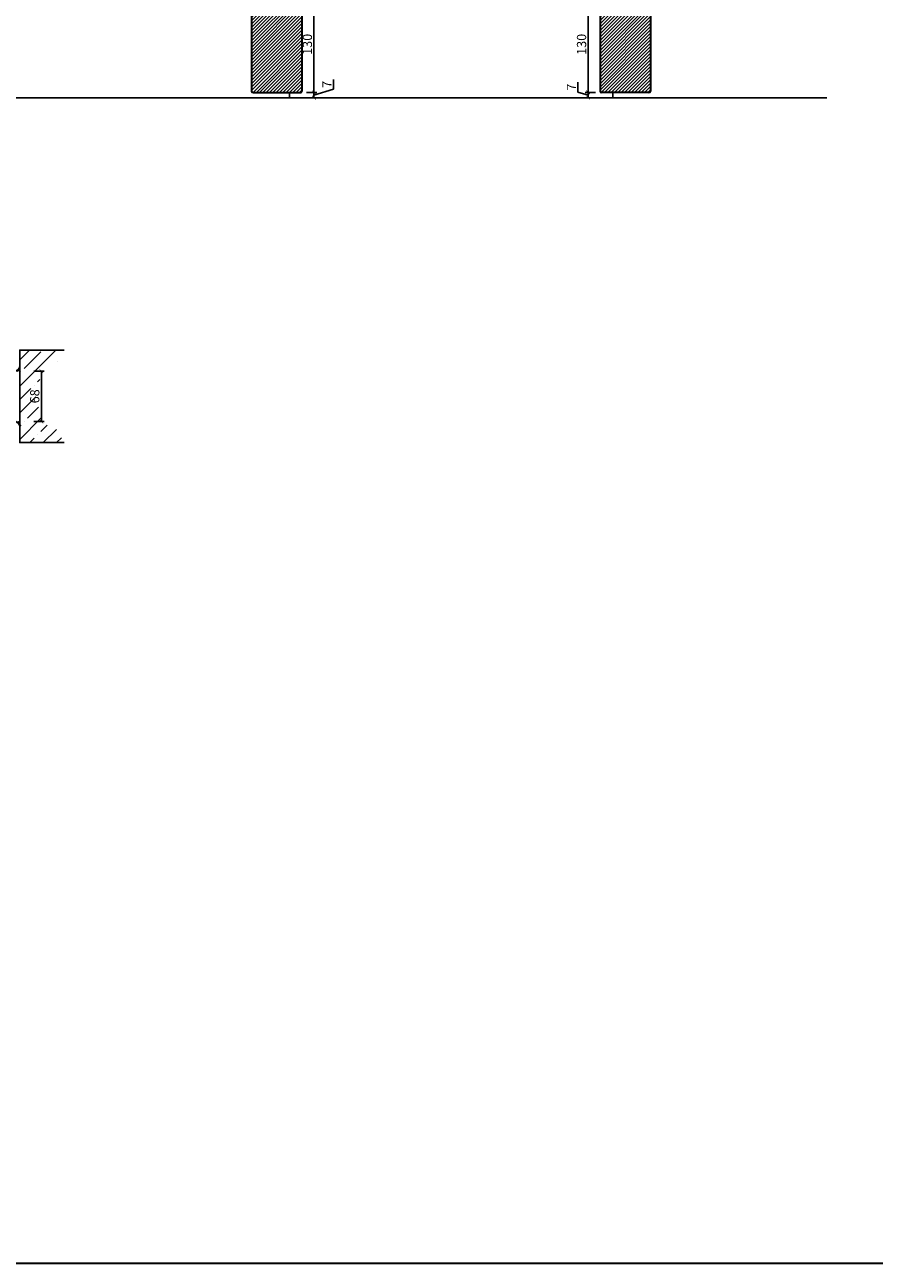
# Model space of a CAD drawing. Units: millimetres. Extents: x 1788 to 15343, y 765 to 5765.
# Drawn here: x 4054 to 5201, y 765 to 2437 of the extents above; entities that cross this region are included whole.
import ezdxf

# ---------------------------------------------------------------- set-up
doc = ezdxf.new("R2010")
doc.units = ezdxf.units.MM
doc.header["$PDMODE"] = 34
doc.header["$PDSIZE"] = 5
for name, color, linetype in [('Z_Bemaßung-Blau 0.10', 150, 'Continuous'), ('Z_Bemaßung-Blau 0.10 @ 5', 150, 'Continuous'), ('Z_Linie-Rot 0.20', 1, 'Continuous'), ('Z_Schraffur-Grau 0.10', 8, 'Continuous'), ('Z_Wand-Grün 0.5', 3, 'Continuous')]:
    doc.layers.add(name, color=color, linetype=linetype)
doc.layers.add('Z_Kontur-Magenta 0.35', color=6, linetype='Continuous', lineweight=35)
doc.styles.get("Standard").update_dxf_attribs({"font": 'arial.ttf', "height": 2.5})
doc.dimstyles.new('Bem_Automatisch', dxfattribs={"dimtxt": 2.5, "dimasz": 1, "dimexe": 0.75, "dimexo": 0.75, "dimgap": 0.5, "dimtad": 1, "dimdec": 0, "dimtxsty": 'Standard', "dimblk": 'ARCHTICK', "dimcen": 0, "dimclrd": 256, "dimclre": 256, "dimclrt": 256, "dimadec": 0, "dimazin": 0, "dimtfac": 1, "dimtdec": 0, "dimtmove": 1, "dimatfit": 2, "dimfxl": 0, "dimtolj": 1, "dimtzin": 0, "dimlwd": -1, "dimlwe": -1, "dimarcsym": 0})

# ---------------------------------------------------------------- blocks, each defined once
blk = doc.blocks.new('_ArchTick')
at = {"color": 0, "linetype": 'ByBlock', "const_width": 0.15}
blk.add_lwpolyline([(-0.5, -0.5), (0.5, 0.5)], dxfattribs=at)
blk = doc.blocks.new('*D51')
at = {"layer": 'Defpoints', "color": 0, "transparency": 16777216}
for p in [(4425.9, 2345.2), (4444.6, 2345.2), (4425.9, 2338.2)]:
    blk.add_point(p, dxfattribs=at)
at = {"layer": 'Z_Bemaßung-Blau 0.10', "transparency": 16777216}
for p, q in [((4470.8, 2349.6), (4470.8, 2362.7)), ((4434.6, 2345.2), (4448.3, 2345.2)), ((4444.6, 2341.7), (4470.8, 2349.6)), ((4444.6, 2338.2), (4444.6, 2345.2)), ((4434.6, 2338.2), (4448.3, 2338.2))]:
    blk.add_line(p, q, dxfattribs=at)
at = {"layer": 'Z_Bemaßung-Blau 0.10', "transparency": 16777216, "xscale": 5, "yscale": 5, "zscale": 5}
for p, rotation in [((4444.6, 2345.2), 90), ((4444.6, 2338.2), 270)]:
    blk.add_blockref('_ArchTick', p, dxfattribs=dict(at, rotation=rotation))
at = {"layer": 'Z_Bemaßung-Blau 0.10', "transparency": 16777216, "insert": (4462.1, 2356.1), "char_height": 12.5, "attachment_point": 5, "rotation": 90}
blk.add_mtext('\\A1;7', dxfattribs=at)
blk = doc.blocks.new('*D56')
at = {"layer": 'Defpoints', "color": 0, "transparency": 16777216}
for p in [(4404.4, 2475.2), (4394.4, 2345.2), (4444.6, 2345.2)]:
    blk.add_point(p, dxfattribs=at)
at = {"layer": 'Z_Bemaßung-Blau 0.10', "transparency": 16777216}
for p, q in [((4434.6, 2475.2), (4448.3, 2475.2)), ((4444.6, 2475.2), (4444.6, 2345.2)), ((4434.6, 2345.2), (4448.3, 2345.2))]:
    blk.add_line(p, q, dxfattribs=at)
at = {"layer": 'Z_Bemaßung-Blau 0.10', "transparency": 16777216, "xscale": 5, "yscale": 5, "zscale": 5}
for p, rotation in [((4444.6, 2475.2), 90), ((4444.6, 2345.2), 270)]:
    blk.add_blockref('_ArchTick', p, dxfattribs=dict(at, rotation=rotation))
at = {"layer": 'Z_Bemaßung-Blau 0.10', "transparency": 16777216, "insert": (4435.7, 2410.2), "char_height": 12.5, "attachment_point": 5, "rotation": 90}
blk.add_mtext('\\A1;130', dxfattribs=at)
blk = doc.blocks.new('*D71')
at = {"layer": 'Defpoints', "color": 0, "transparency": 16777216}
for p in [(4042.4, 1969.2), (4076.6, 1969.2), (4042.4, 1901.2)]:
    blk.add_point(p, dxfattribs=at)
at = {"layer": 'Z_Bemaßung-Blau 0.10', "transparency": 16777216}
for p, q in [((4066.6, 1969.2), (4080.3, 1969.2)), ((4076.6, 1901.2), (4076.6, 1969.2)), ((4066.6, 1901.2), (4080.3, 1901.2))]:
    blk.add_line(p, q, dxfattribs=at)
at = {"layer": 'Z_Bemaßung-Blau 0.10', "transparency": 16777216, "xscale": 5, "yscale": 5, "zscale": 5}
for p, rotation in [((4076.6, 1969.2), 90), ((4076.6, 1901.2), 270)]:
    blk.add_blockref('_ArchTick', p, dxfattribs=dict(at, rotation=rotation))
at = {"layer": 'Z_Bemaßung-Blau 0.10', "transparency": 16777216, "insert": (4067.7, 1935.2), "char_height": 12.5, "attachment_point": 5, "rotation": 90}
blk.add_mtext('\\A1;68', dxfattribs=at)
blk = doc.blocks.new('*U54')
at = {"layer": 'Z_Schraffur-Grau 0.10'}
h = blk.add_hatch(dxfattribs=at)
h.set_pattern_fill('ANSI35', color=256, scale=4, style=0)
h.set_pattern_definition([(45, (-169.584, -2273.697), (-17.9605, 17.9605), []), (45, (-151.624, -2273.697), (-17.9605, 17.9605), [31.75, -6.35, 0, -6.35])])
h.paths.add_polyline_path([(-5, 62.5), (-65, 62.5), (-55.7, 45.2), (-41.3, 38.5), (-34.1, 31.3), (-30.3, 13.6), (-26.6, 0), (-30.3, -13.6), (-34.1, -31.3), (-41.3, -38.5), (-55.7, -45.2), (-65, -62.5), (-5, -62.5)])
h = blk.add_hatch(dxfattribs=at)
h.set_pattern_fill('ACAD_ISO07W100', color=256, scale=0.1, angle=135, style=0)
h.set_pattern_definition([(135, (-169.5841, -2273.69743), (-0.35355339, -0.35355339), [0.05, -0.3])])
h.paths.add_polyline_path([(-5, 39.6), (-5, 34), (0, 34, -0.184541)])
h = blk.add_hatch(dxfattribs=at)
h.set_pattern_fill('ACAD_ISO07W100', color=256, scale=0.1, angle=135, style=0)
h.set_pattern_definition([(225, (-169.5841, 2273.69743), (-0.35355339, 0.35355339), [0.05, -0.3])])
h.paths.add_polyline_path([(-5, -39.6), (-5, -34), (0, -34, 0.184541)])
at = {"layer": 'Z_Linie-Rot 0.20'}
for centre, start, end in [((4.9, 43.4), 200.7396, 242.5626), ((4.9, -43.4), 117.4374, 159.2604)]:
    blk.add_arc(centre, 10.5, start, end, dxfattribs=at)
at = {"layer": 'Z_Wand-Grün 0.5'}
blk.add_lwpolyline([(-65, 62.5), (-5, 62.5), (-5, -62.5), (-65, -62.5)], dxfattribs=at)
blk = doc.blocks.new('*D78')
at = {"layer": 'Defpoints', "color": 0, "transparency": 16777216}
for p in [(4814.7, 2345.2), (4833.3, 2345.2), (4833.3, 2338.2)]:
    blk.add_point(p, dxfattribs=at)
at = {"layer": 'Z_Bemaßung-Blau 0.10', "transparency": 16777216}
for p, q in [((4800.9, 2345.8), (4800.9, 2358.9)), ((4814.7, 2341.7), (4800.9, 2345.8)), ((4824.7, 2345.2), (4810.9, 2345.2)), ((4814.7, 2338.2), (4814.7, 2345.2)), ((4824.7, 2338.2), (4810.9, 2338.2))]:
    blk.add_line(p, q, dxfattribs=at)
at = {"layer": 'Z_Bemaßung-Blau 0.10', "transparency": 16777216, "xscale": 5, "yscale": 5, "zscale": 5}
for p, rotation in [((4814.7, 2345.2), 90), ((4814.7, 2338.2), 270)]:
    blk.add_blockref('_ArchTick', p, dxfattribs=dict(at, rotation=rotation))
at = {"layer": 'Z_Bemaßung-Blau 0.10', "transparency": 16777216, "insert": (4792.2, 2352.4), "char_height": 12.5, "attachment_point": 5, "rotation": 90}
blk.add_mtext('\\A1;7', dxfattribs=at)
blk = doc.blocks.new('*D80')
at = {"layer": 'Defpoints', "color": 0, "transparency": 16777216}
for p in [(4854.8, 2475.2), (4814.7, 2345.2), (4864.8, 2345.2)]:
    blk.add_point(p, dxfattribs=at)
at = {"layer": 'Z_Bemaßung-Blau 0.10', "transparency": 16777216}
for p, q in [((4824.7, 2475.2), (4810.9, 2475.2)), ((4814.7, 2475.2), (4814.7, 2345.2)), ((4824.7, 2345.2), (4810.9, 2345.2))]:
    blk.add_line(p, q, dxfattribs=at)
at = {"layer": 'Z_Bemaßung-Blau 0.10', "transparency": 16777216, "xscale": 5, "yscale": 5, "zscale": 5}
for p, rotation in [((4814.7, 2475.2), 90), ((4814.7, 2345.2), 270)]:
    blk.add_blockref('_ArchTick', p, dxfattribs=dict(at, rotation=rotation))
at = {"layer": 'Z_Bemaßung-Blau 0.10', "transparency": 16777216, "insert": (4805.8, 2410.2), "char_height": 12.5, "attachment_point": 5, "rotation": 90}
blk.add_mtext('\\A1;130', dxfattribs=at)

msp = doc.modelspace()

# ---------------------------------------------------------------- hatches: boundary and pattern name
at = {"layer": 'Z_Schraffur-Grau 0.10'}
h = msp.add_hatch(dxfattribs=at)
h.set_pattern_fill('ANSI31', color=256, style=0)
h.set_pattern_definition([(45, (-211, -10), (-2.245064, 2.245064), [])])
h.paths.add_polyline_path([(4428.37, 2475.2), (4360.37, 2475.2), (4360.37, 2346.7), (4361.87, 2345.2), (4426.87, 2345.2), (4428.37, 2346.7)])
h = msp.add_hatch(dxfattribs=at)
h.set_pattern_fill('ANSI31', color=256, style=0)
h.set_pattern_definition([(45, (-360.5253, -10), (-2.245064, 2.245064), [])])
h.paths.add_polyline_path([(4830.85, 2475.2), (4898.85, 2475.2), (4898.85, 2346.7), (4897.35, 2345.2), (4832.35, 2345.2), (4830.85, 2346.7)])

# ---------------------------------------------------------------- linework, layer by layer
at = {"layer": 'Z_Kontur-Magenta 0.35'}
for p, q in [((4360.37, 4230.2), (4360.37, 2347.2)), ((4428.37, 4230.2), (4428.37, 2347.2)), ((4830.85, 4230.2), (4830.85, 2347.2)), ((4898.85, 4230.2), (4898.85, 2347.2)), ((4362.37, 2345.2), (4426.37, 2345.2)), ((4896.85, 2345.2), (4832.85, 2345.2))]:
    msp.add_line(p, q, dxfattribs=at)
msp.add_lwpolyline([(1788, 765.45), (11788, 765.45), (11788, 5765.45), (1788, 5765.45)], close=True, dxfattribs=at)
for centre, start, end in [((4362.37, 2347.2), 180, 270), ((4426.37, 2347.2), 270, 0), ((4832.85, 2347.2), 180, 270), ((4896.85, 2347.2), 270, 0)]:
    msp.add_arc(centre, 2, start, end, dxfattribs=at)
at = {"layer": 'Z_Linie-Rot 0.20'}
for p, q in [((4411.37, 2345.2), (4411.37, 2338.2)), ((4847.85, 2345.2), (4847.85, 2338.2))]:
    msp.add_line(p, q, dxfattribs=at)
at = {"layer": 'Z_Wand-Grün 0.5'}
for p, q in [((4122.37, 2338.2), (1969.37, 2338.2)), ((4704.37, 2338.2), (4122.37, 2338.2)), ((4554.85, 2338.2), (5136.85, 2338.2))]:
    msp.add_line(p, q, dxfattribs=at)

# ---------------------------------------------------------------- block references
at = {"rotation": 180}
msp.add_blockref('*U54', (4042.37, 1935.2), dxfattribs=at)

# ---------------------------------------------------------------- dimensions: what is measured, and where the dimension line sits
at = {"layer": 'Z_Bemaßung-Blau 0.10 @ 5'}
for base, p1, p2, angle, picture, middle in [((4444.56, 2345.2), (4404.37, 2475.2), (4394.37, 2345.2), 90, '*D56', (4435.68, 2410.2)), ((4814.66, 2345.2), (4854.85, 2475.2), (4864.85, 2345.2), 90, '*D80', (4805.77, 2410.2)), ((4444.56, 2345.2), (4425.87, 2338.2), (4425.87, 2345.2), 90, '*D51', (4462.06, 2352.08)), ((4814.66, 2345.2), (4833.35, 2338.2), (4833.35, 2345.2), 90, '*D78', (4792.16, 2348.33)), ((4076.56, 1969.2), (4042.37, 1901.2), (4042.37, 1969.2), 270, '*D71', (4067.68, 1935.2))]:
    dim = msp.add_linear_dim(base=base, p1=p1, p2=p2, angle=angle, dimstyle='Bem_Automatisch', override={"dimscale": 5, "dimtix": 0, "dimtofl": 1, "dimtmove": 1, "dimatfit": 2}, dxfattribs=at)
    dim.commit()
    dim.dimension.update_dxf_attribs({"geometry": picture, "text_midpoint": middle})

doc.saveas('drawing.dxf')
